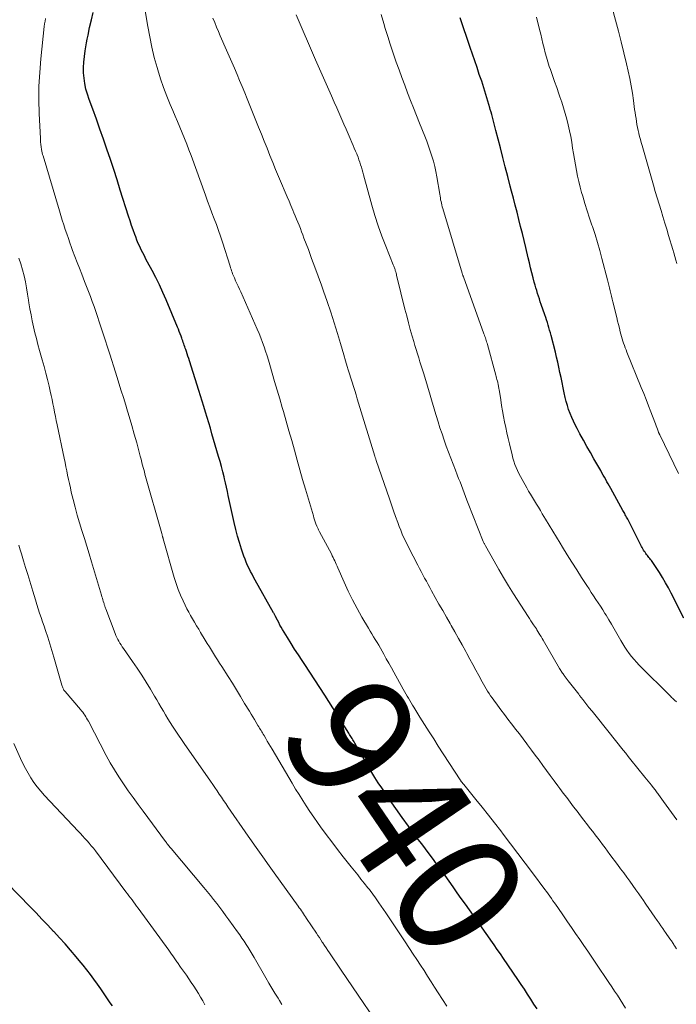
# Model space of a CAD drawing. Units: feet. Extents: x 1925000 to 1930046, y 535000 to 540004.
# Drawn here: x 1926613 to 1926718, y 535665 to 535823 of the extents above; entities that cross this region are included whole.
import ezdxf
from ezdxf.enums import TextEntityAlignment as Align

# ---------------------------------------------------------------- set-up
doc = ezdxf.new("R2010")
doc.units = ezdxf.units.FT
doc.header["$LTSCALE"] = 100
doc.header["$MEASUREMENT"] = 0
for name, color, linetype, lineweight in [('CONTOUR INDEX', 32, 'Continuous', 25), ('CONTOUR INDEX LABEL', 7, 'Continuous', 15), ('CONTOUR INTERMEDIATE', 40, 'Continuous', 15)]:
    doc.layers.add(name, color=color, linetype=linetype, lineweight=lineweight)
doc.styles.add('slant', font='romans.shx', dxfattribs={"oblique": 14.999978})

msp = doc.modelspace()

# ---------------------------------------------------------------- linework, layer by layer
at = {"layer": 'CONTOUR INDEX', "flags": 128}
for points, elevation in [([(1926653.75, 535727.84), (1926653.7, 535727.92), (1926653.66, 535727.99), (1926650.7, 535733.24), (1926650.45, 535733.7), (1926650.2, 535734.17), (1926649.95, 535734.64), (1926649.72, 535735.12), (1926649.49, 535735.6), (1926649.28, 535736.09), (1926649.09, 535736.58), (1926648.91, 535737.08), (1926648.53, 535738.18), (1926648.19, 535739.25), (1926647.88, 535740.31), (1926647.6, 535741.39), (1926647.34, 535742.47), (1926646.39, 535746.81), (1926646.24, 535747.49), (1926646.09, 535748.17), (1926645.93, 535748.85), (1926645.78, 535749.52), (1926645.71, 535749.82), (1926645.51, 535750.65), (1926645.3, 535751.47), (1926645.07, 535752.29), (1926644.84, 535753.11), (1926643.77, 535756.74), (1926643.51, 535757.62), (1926643.25, 535758.49), (1926642.98, 535759.36), (1926642.71, 535760.24), (1926642.45, 535761.11), (1926642.18, 535761.98), (1926641.9, 535762.85), (1926641.63, 535763.72), (1926640.16, 535768.44), (1926640.04, 535768.83), (1926639.91, 535769.21), (1926639.79, 535769.59), (1926639.66, 535769.97), (1926639.56, 535770.26), (1926639.48, 535770.49), (1926639.4, 535770.73), (1926639.32, 535770.96), (1926639.23, 535771.2), (1926639.15, 535771.43), (1926639.07, 535771.66), (1926638.98, 535771.9), (1926638.9, 535772.13), (1926638.8, 535772.41), (1926638.66, 535772.79), (1926638.52, 535773.16), (1926638.38, 535773.53), (1926638.23, 535773.9), (1926636.41, 535778.27), (1926635.88, 535779.47), (1926635.34, 535780.66), (1926634.75, 535781.84), (1926634.15, 535783), (1926633.43, 535784.32), (1926633.16, 535784.82), (1926632.9, 535785.31), (1926632.65, 535785.81), (1926632.4, 535786.31), (1926632.16, 535786.82), (1926631.93, 535787.33), (1926631.72, 535787.84), (1926631.52, 535788.37), (1926631.37, 535788.77), (1926631.1, 535789.49), (1926630.85, 535790.22), (1926630.6, 535790.96), (1926630.37, 535791.7), (1926629.04, 535795.91), (1926628.52, 535797.55), (1926627.99, 535799.19), (1926627.45, 535800.82), (1926626.9, 535802.46), (1926626.89, 535802.48), (1926626.34, 535804.1), (1926625.77, 535805.71), (1926625.19, 535807.32), (1926624.61, 535808.92), (1926624.03, 535810.47), (1926623.75, 535811.3), (1926623.51, 535812.14), (1926623.34, 535813), (1926623.21, 535813.86), (1926623.14, 535814.73), (1926623.12, 535815.6), (1926623.17, 535816.47), (1926623.27, 535817.34), (1926623.41, 535818.3), (1926623.51, 535818.92), (1926623.62, 535819.54), (1926623.73, 535820.16), (1926623.85, 535820.78), (1926624.11, 535822.01), (1926624.39, 535823.24), (1926624.69, 535824.46)], 940), ([(1926719.56, 535727.14), (1926717.56, 535731.12), (1926717.11, 535731.97), (1926716.65, 535732.81), (1926716.16, 535733.64), (1926715.65, 535734.45), (1926714.84, 535735.72), (1926714.72, 535735.89), (1926714.61, 535736.06), (1926714.49, 535736.23), (1926714.36, 535736.39), (1926714.23, 535736.55), (1926714.11, 535736.72), (1926713.98, 535736.88), (1926713.85, 535737.04), (1926713.75, 535737.17), (1926713.61, 535737.34), (1926713.48, 535737.52), (1926713.35, 535737.7), (1926713.23, 535737.88), (1926713.12, 535738.07), (1926713, 535738.26), (1926712.9, 535738.45), (1926712.79, 535738.64), (1926710.56, 535743.01), (1926710.47, 535743.19), (1926710.37, 535743.37), (1926710.28, 535743.55), (1926710.18, 535743.73), (1926710.09, 535743.91), (1926709.99, 535744.08), (1926709.89, 535744.26), (1926709.79, 535744.44), (1926707.83, 535747.96), (1926707.63, 535748.32), (1926707.43, 535748.68), (1926707.23, 535749.04), (1926707.03, 535749.4), (1926706.83, 535749.75), (1926706.63, 535750.11), (1926706.43, 535750.47), (1926706.23, 535750.82), (1926705.13, 535752.72), (1926704.56, 535753.72), (1926704, 535754.72), (1926703.44, 535755.73), (1926702.89, 535756.73), (1926702.43, 535757.58), (1926702.12, 535758.17), (1926701.83, 535758.77), (1926701.56, 535759.38), (1926701.3, 535760), (1926701.07, 535760.63), (1926700.87, 535761.27), (1926700.69, 535761.91), (1926700.53, 535762.56), (1926700.37, 535763.31), (1926700.19, 535764.14), (1926700.02, 535764.96), (1926699.85, 535765.78), (1926699.68, 535766.61), (1926699.51, 535767.43), (1926699.33, 535768.25), (1926699.14, 535769.07), (1926698.94, 535769.88), (1926698.24, 535772.56), (1926698.14, 535772.98), (1926698.02, 535773.39), (1926697.9, 535773.8), (1926697.78, 535774.22), (1926697.66, 535774.63), (1926697.53, 535775.04), (1926697.39, 535775.45), (1926697.25, 535775.85), (1926696.67, 535777.53), (1926696.52, 535777.97), (1926696.37, 535778.42), (1926696.22, 535778.86), (1926696.08, 535779.3), (1926695.94, 535779.75), (1926695.8, 535780.19), (1926695.67, 535780.64), (1926695.55, 535781.09), (1926695.37, 535781.79), (1926695.16, 535782.6), (1926694.96, 535783.4), (1926694.76, 535784.21), (1926694.57, 535785.01), (1926694.19, 535786.66), (1926693.92, 535787.8), (1926693.64, 535788.93), (1926693.36, 535790.06), (1926693.07, 535791.19), (1926692.78, 535792.33), (1926692.49, 535793.46), (1926692.2, 535794.59), (1926691.91, 535795.72), (1926691.7, 535796.54), (1926691.3, 535798.08), (1926690.9, 535799.62), (1926690.5, 535801.16), (1926690.11, 535802.7), (1926689.38, 535805.5), (1926689.27, 535805.92), (1926689.16, 535806.34), (1926689.05, 535806.76), (1926688.94, 535807.18), (1926688.83, 535807.6), (1926688.72, 535808.02), (1926688.6, 535808.43), (1926688.49, 535808.85), (1926688.42, 535809.1), (1926688.26, 535809.64), (1926688.11, 535810.17), (1926687.95, 535810.71), (1926687.79, 535811.25), (1926687.62, 535811.78), (1926687.45, 535812.32), (1926687.28, 535812.85), (1926687.1, 535813.38), (1926686.72, 535814.49), (1926686.35, 535815.58), (1926685.99, 535816.66), (1926685.62, 535817.75), (1926685.25, 535818.83), (1926683.65, 535823.55)], 960), ([(1926696.01, 535664.33), (1926695.5, 535665.12), (1926695, 535665.92), (1926694.48, 535666.71), (1926693.97, 535667.49), (1926693.44, 535668.28), (1926692.91, 535669.06), (1926690.61, 535672.43), (1926690.11, 535673.17), (1926689.61, 535673.9), (1926689.1, 535674.63), (1926688.59, 535675.36), (1926688.08, 535676.08), (1926687.56, 535676.81), (1926687.05, 535677.53), (1926686.54, 535678.26), (1926685.78, 535679.33), (1926685.13, 535680.25), (1926684.48, 535681.17), (1926683.83, 535682.09), (1926683.18, 535683.01), (1926682.53, 535683.93), (1926681.88, 535684.84), (1926681.22, 535685.76), (1926680.55, 535686.67), (1926680.19, 535687.16), (1926679.34, 535688.32), (1926678.48, 535689.47), (1926677.62, 535690.62), (1926676.76, 535691.77), (1926676.38, 535692.28), (1926675.34, 535693.69), (1926674.31, 535695.11), (1926673.3, 535696.55), (1926672.3, 535697.99), (1926671.04, 535699.85), (1926670.49, 535700.67), (1926669.96, 535701.5), (1926669.44, 535702.34), (1926668.93, 535703.19), (1926668.38, 535704.12), (1926668.16, 535704.51), (1926667.93, 535704.9), (1926667.71, 535705.29), (1926667.49, 535705.68), (1926667.37, 535705.89), (1926667.21, 535706.18), (1926667.05, 535706.46), (1926666.88, 535706.74), (1926666.72, 535707.02), (1926666.59, 535707.24), (1926666.49, 535707.41), (1926666.39, 535707.58), (1926666.29, 535707.76), (1926666.19, 535707.93), (1926666.08, 535708.1), (1926665.98, 535708.28), (1926665.87, 535708.45), (1926665.77, 535708.62), (1926661.88, 535714.74), (1926661.09, 535715.98), (1926660.29, 535717.22), (1926659.48, 535718.45), (1926658.67, 535719.67), (1926658.26, 535720.29), (1926657.65, 535721.21), (1926657.05, 535722.14), (1926656.47, 535723.07), (1926655.89, 535724.01), (1926655.12, 535725.28), (1926654.9, 535725.65), (1926654.69, 535726.02), (1926654.49, 535726.4), (1926654.29, 535726.78), (1926653.98, 535727.39), (1926653.94, 535727.47), (1926653.9, 535727.54), (1926653.86, 535727.62), (1926653.83, 535727.69), (1926653.79, 535727.77), (1926653.75, 535727.84)], 940), ([(1926627.76, 535664.84), (1926627.42, 535665.33), (1926626.99, 535665.96), (1926626.45, 535666.75), (1926625.9, 535667.54), (1926625.35, 535668.32), (1926624.8, 535669.1), (1926624.23, 535669.87), (1926623.65, 535670.63), (1926623.06, 535671.38), (1926622.45, 535672.12), (1926621.94, 535672.73), (1926621.06, 535673.75), (1926620.17, 535674.77), (1926619.26, 535675.78), (1926618.34, 535676.77), (1926618.32, 535676.79), (1926617.39, 535677.78), (1926616.45, 535678.77), (1926615.5, 535679.75), (1926614.56, 535680.73), (1926610.85, 535684.56)], 920)]:
    msp.add_lwpolyline(points, dxfattribs=dict(at, elevation=elevation))
at = {"layer": 'CONTOUR INTERMEDIATE', "flags": 128}
for points, elevation in [([(1926710.23, 535664.45), (1926709.79, 535665.14), (1926709.34, 535665.83), (1926708.9, 535666.52), (1926708.45, 535667.21), (1926707.99, 535667.9), (1926707.54, 535668.58), (1926705.45, 535671.68), (1926704.81, 535672.64), (1926704.16, 535673.6), (1926703.51, 535674.55), (1926702.85, 535675.5), (1926702.19, 535676.45), (1926701.53, 535677.4), (1926700.88, 535678.35), (1926700.23, 535679.3), (1926699.33, 535680.62), (1926699.07, 535680.99), (1926698.82, 535681.36), (1926698.56, 535681.72), (1926698.31, 535682.09), (1926698.05, 535682.46), (1926697.78, 535682.82), (1926697.52, 535683.18), (1926697.25, 535683.54), (1926695.25, 535686.22), (1926694.08, 535687.78), (1926692.92, 535689.32), (1926691.74, 535690.87), (1926690.57, 535692.41), (1926690.17, 535692.93), (1926689.18, 535694.21), (1926688.19, 535695.47), (1926687.18, 535696.73), (1926686.17, 535697.98), (1926684.22, 535700.37), (1926684.17, 535700.42), (1926684.13, 535700.48), (1926684.09, 535700.53), (1926684.04, 535700.59), (1926684, 535700.64), (1926683.95, 535700.7), (1926683.91, 535700.76), (1926683.87, 535700.81), (1926683.77, 535700.95), (1926683.76, 535700.96), (1926683.75, 535700.98), (1926683.74, 535701), (1926683.73, 535701.01), (1926683.68, 535701.08), (1926683.67, 535701.09), (1926683.66, 535701.11), (1926683.65, 535701.12), (1926683.64, 535701.14), (1926680.13, 535706.56), (1926679.39, 535707.71), (1926678.65, 535708.86), (1926677.92, 535710.02), (1926677.19, 535711.19), (1926676.18, 535712.81), (1926675.97, 535713.16), (1926675.75, 535713.52), (1926675.54, 535713.88), (1926675.33, 535714.24), (1926675.12, 535714.6), (1926674.91, 535714.96), (1926674.71, 535715.32), (1926674.51, 535715.69), (1926672.99, 535718.43), (1926672.59, 535719.15), (1926672.18, 535719.88), (1926671.78, 535720.6), (1926671.38, 535721.32), (1926671.1, 535721.83), (1926670.83, 535722.29), (1926670.56, 535722.76), (1926670.29, 535723.22), (1926670.01, 535723.68), (1926669.73, 535724.13), (1926669.45, 535724.59), (1926669.17, 535725.05), (1926668.9, 535725.51), (1926667.85, 535727.3), (1926667.08, 535728.67), (1926666.34, 535730.05), (1926665.65, 535731.46), (1926665, 535732.89), (1926663.98, 535735.22), (1926663.86, 535735.5), (1926663.74, 535735.78), (1926663.61, 535736.06), (1926663.49, 535736.34), (1926663.36, 535736.61), (1926663.23, 535736.89), (1926663.1, 535737.16), (1926662.96, 535737.43), (1926661.07, 535740.99), (1926661.01, 535741.1), (1926660.95, 535741.22), (1926660.9, 535741.33), (1926660.84, 535741.45), (1926660.78, 535741.56), (1926660.73, 535741.68), (1926660.68, 535741.8), (1926660.63, 535741.92), (1926660.48, 535742.29), (1926660.37, 535742.6), (1926660.26, 535742.91), (1926660.15, 535743.22), (1926660.06, 535743.54), (1926658.78, 535747.85), (1926658.32, 535749.41), (1926657.87, 535750.97), (1926657.44, 535752.53), (1926657.01, 535754.1), (1926656.58, 535755.66), (1926656.14, 535757.23), (1926655.7, 535758.79), (1926655.24, 535760.35), (1926655.06, 535760.97), (1926654.65, 535762.36), (1926654.24, 535763.74), (1926653.84, 535765.13), (1926653.43, 535766.51), (1926653.05, 535767.83), (1926652.83, 535768.55), (1926652.61, 535769.28), (1926652.38, 535770), (1926652.15, 535770.72), (1926651.9, 535771.43), (1926651.63, 535772.14), (1926651.35, 535772.84), (1926651.05, 535773.53), (1926648.38, 535779.54), (1926648.18, 535779.99), (1926647.98, 535780.44), (1926647.77, 535780.89), (1926647.57, 535781.34), (1926647.37, 535781.78), (1926647.27, 535782.01), (1926647.17, 535782.24), (1926647.08, 535782.47), (1926647, 535782.71), (1926646.92, 535782.95), (1926646.84, 535783.19), (1926646.77, 535783.43), (1926646.69, 535783.67), (1926645.47, 535787.52), (1926645.15, 535788.47), (1926644.83, 535789.42), (1926644.48, 535790.36), (1926644.13, 535791.3), (1926643.76, 535792.24), (1926643.41, 535793.18), (1926643.06, 535794.12), (1926642.71, 535795.06), (1926640.4, 535801.48), (1926640.07, 535802.39), (1926639.72, 535803.3), (1926639.36, 535804.2), (1926639, 535805.11), (1926638.62, 535806), (1926638.24, 535806.9), (1926637.86, 535807.79), (1926637.48, 535808.69), (1926637.07, 535809.63), (1926636.51, 535811), (1926635.98, 535812.39), (1926635.5, 535813.79), (1926635.06, 535815.21), (1926634.94, 535815.6), (1926634.5, 535817.22), (1926634.1, 535818.86), (1926633.76, 535820.51), (1926633.46, 535822.17), (1926632.79, 535826.29)], 944), ([(1926718.46, 535784.09), (1926718.29, 535784.66), (1926718.13, 535785.23), (1926717.96, 535785.81), (1926717.79, 535786.38), (1926717.14, 535788.58), (1926716.84, 535789.6), (1926716.54, 535790.61), (1926716.23, 535791.63), (1926715.92, 535792.64), (1926715.61, 535793.65), (1926715.3, 535794.67), (1926715, 535795.68), (1926714.7, 535796.7), (1926712.87, 535803.04), (1926712.73, 535803.53), (1926712.6, 535804.01), (1926712.48, 535804.5), (1926712.36, 535804.99), (1926712.35, 535805.02), (1926712.24, 535805.5), (1926712.14, 535805.97), (1926712.05, 535806.45), (1926711.97, 535806.92), (1926711.9, 535807.4), (1926711.82, 535807.88), (1926711.75, 535808.36), (1926711.68, 535808.84), (1926711.49, 535810.27), (1926711.31, 535811.46), (1926711.11, 535812.65), (1926710.88, 535813.83), (1926710.62, 535815.01), (1926710.36, 535816.19), (1926709.94, 535817.95), (1926709.52, 535819.71), (1926709.07, 535821.46), (1926708.61, 535823.21), (1926707.68, 535826.62)], 968), ([(1926681.48, 535664.77), (1926680.11, 535666.92), (1926679.54, 535667.82), (1926678.98, 535668.71), (1926678.41, 535669.6), (1926677.84, 535670.49), (1926677.27, 535671.38), (1926676.69, 535672.27), (1926676.11, 535673.15), (1926675.53, 535674.03), (1926674.71, 535675.26), (1926673.96, 535676.39), (1926673.21, 535677.52), (1926672.45, 535678.65), (1926671.69, 535679.77), (1926670.59, 535681.4), (1926670.38, 535681.71), (1926670.17, 535682.02), (1926669.95, 535682.32), (1926669.73, 535682.62), (1926669.51, 535682.93), (1926669.29, 535683.22), (1926669.06, 535683.52), (1926668.83, 535683.81), (1926668.24, 535684.54), (1926667.71, 535685.2), (1926667.18, 535685.86), (1926666.65, 535686.52), (1926666.12, 535687.18), (1926664.84, 535688.79), (1926663.91, 535689.97), (1926663, 535691.16), (1926662.1, 535692.36), (1926661.22, 535693.58), (1926660.73, 535694.27), (1926660.11, 535695.15), (1926659.5, 535696.04), (1926658.92, 535696.94), (1926658.34, 535697.84), (1926657.77, 535698.76), (1926657.21, 535699.67), (1926656.65, 535700.59), (1926656.11, 535701.51), (1926653.43, 535706.07), (1926653.17, 535706.5), (1926652.91, 535706.94), (1926652.66, 535707.37), (1926652.4, 535707.81), (1926652.13, 535708.27), (1926652.01, 535708.47), (1926651.89, 535708.67), (1926651.77, 535708.87), (1926651.65, 535709.07), (1926651.52, 535709.27), (1926651.4, 535709.47), (1926651.28, 535709.66), (1926651.16, 535709.86), (1926650.86, 535710.37), (1926650.58, 535710.82), (1926650.31, 535711.27), (1926650.04, 535711.72), (1926649.77, 535712.17), (1926649.02, 535713.43), (1926648.37, 535714.51), (1926647.72, 535715.58), (1926647.05, 535716.65), (1926646.38, 535717.72), (1926645.34, 535719.36), (1926645, 535719.89), (1926644.67, 535720.41), (1926644.34, 535720.93), (1926644, 535721.46), (1926643.67, 535721.98), (1926643.35, 535722.51), (1926643.02, 535723.04), (1926642.7, 535723.57), (1926641.95, 535724.83), (1926641.63, 535725.37), (1926641.3, 535725.91), (1926640.98, 535726.45), (1926640.65, 535726.99), (1926640.34, 535727.53), (1926640.03, 535728.08), (1926639.73, 535728.64), (1926639.45, 535729.2), (1926639.12, 535729.88), (1926638.7, 535730.8), (1926638.32, 535731.73), (1926637.99, 535732.68), (1926637.69, 535733.64), (1926635.92, 535739.89), (1926635.91, 535739.94), (1926635.9, 535739.99), (1926635.88, 535740.05), (1926635.87, 535740.1), (1926635.85, 535740.15), (1926635.84, 535740.21), (1926635.83, 535740.26), (1926635.81, 535740.31), (1926635.79, 535740.38), (1926635.76, 535740.47), (1926635.74, 535740.56), (1926635.71, 535740.65), (1926635.69, 535740.74), (1926633, 535750.27), (1926632.9, 535750.63), (1926632.8, 535750.99), (1926632.71, 535751.35), (1926632.61, 535751.71), (1926632.52, 535752.07), (1926632.42, 535752.43), (1926632.33, 535752.8), (1926632.23, 535753.16), (1926631.67, 535755.27), (1926631.29, 535756.69), (1926630.9, 535758.1), (1926630.48, 535759.51), (1926630.06, 535760.91), (1926630.04, 535760.96), (1926629.6, 535762.39), (1926629.15, 535763.82), (1926628.7, 535765.24), (1926628.25, 535766.66), (1926627.33, 535769.53), (1926626.96, 535770.68), (1926626.59, 535771.82), (1926626.23, 535772.96), (1926625.86, 535774.1), (1926625.65, 535774.75), (1926625.38, 535775.57), (1926625.11, 535776.38), (1926624.83, 535777.19), (1926624.54, 535778), (1926624.24, 535778.81), (1926623.94, 535779.61), (1926623.63, 535780.41), (1926623.31, 535781.21), (1926622.84, 535782.39), (1926622.47, 535783.34), (1926622.1, 535784.29), (1926621.74, 535785.25), (1926621.38, 535786.2), (1926621.21, 535786.67), (1926620.95, 535787.4), (1926620.69, 535788.13), (1926620.44, 535788.86), (1926620.19, 535789.59), (1926619.95, 535790.33), (1926619.71, 535791.07), (1926619.48, 535791.81), (1926619.26, 535792.55), (1926616.62, 535801.38), (1926616.55, 535801.63), (1926616.49, 535801.89), (1926616.43, 535802.15), (1926616.38, 535802.41), (1926616.37, 535802.53), (1926616.33, 535802.73), (1926616.31, 535802.94), (1926616.28, 535803.14), (1926616.26, 535803.35), (1926616.24, 535803.56), (1926616.23, 535803.76), (1926616.22, 535803.97), (1926616.21, 535804.18), (1926616.02, 535808.18), (1926615.96, 535810.39), (1926615.97, 535812.59), (1926616.09, 535814.79), (1926616.27, 535816.99), (1926616.81, 535822.18), (1926616.87, 535822.62), (1926616.94, 535823.06), (1926617.04, 535823.49)], 936), ([(1926718.41, 535674), (1926718.32, 535674.14), (1926718.23, 535674.28), (1926718.14, 535674.42), (1926718.05, 535674.55), (1926717.96, 535674.69), (1926717.87, 535674.83), (1926717.58, 535675.25), (1926717.34, 535675.59), (1926717.1, 535675.94), (1926716.86, 535676.28), (1926716.63, 535676.63), (1926716.5, 535676.81), (1926716.2, 535677.25), (1926715.9, 535677.69), (1926715.6, 535678.13), (1926715.3, 535678.56), (1926714.93, 535679.09), (1926714.45, 535679.79), (1926713.97, 535680.49), (1926713.48, 535681.19), (1926713, 535681.89), (1926712.85, 535682.11), (1926712.37, 535682.8), (1926711.89, 535683.48), (1926711.4, 535684.16), (1926710.91, 535684.84), (1926710.42, 535685.51), (1926709.93, 535686.18), (1926709.43, 535686.86), (1926708.94, 535687.53), (1926707.71, 535689.17), (1926707.32, 535689.7), (1926706.92, 535690.22), (1926706.53, 535690.75), (1926706.14, 535691.27), (1926705.74, 535691.79), (1926705.34, 535692.31), (1926704.94, 535692.83), (1926704.54, 535693.35), (1926704.1, 535693.92), (1926703.54, 535694.65), (1926702.98, 535695.37), (1926702.42, 535696.1), (1926701.87, 535696.82), (1926701.31, 535697.55), (1926700.76, 535698.28), (1926700.21, 535699.01), (1926699.67, 535699.75), (1926699.35, 535700.18), (1926698.74, 535701), (1926698.13, 535701.82), (1926697.53, 535702.64), (1926696.92, 535703.46), (1926696.32, 535704.28), (1926695.71, 535705.1), (1926695.1, 535705.92), (1926694.49, 535706.74), (1926694.35, 535706.93), (1926693.76, 535707.72), (1926693.16, 535708.51), (1926692.56, 535709.29), (1926691.96, 535710.08), (1926691.89, 535710.16), (1926691.32, 535710.9), (1926690.75, 535711.64), (1926690.19, 535712.39), (1926689.63, 535713.14), (1926689.03, 535713.95), (1926688.78, 535714.3), (1926688.53, 535714.65), (1926688.29, 535715.01), (1926688.06, 535715.38), (1926687.84, 535715.75), (1926687.62, 535716.12), (1926687.4, 535716.5), (1926687.2, 535716.87), (1926686.65, 535717.89), (1926686.17, 535718.78), (1926685.69, 535719.66), (1926685.2, 535720.55), (1926684.72, 535721.43), (1926684.53, 535721.77), (1926683.95, 535722.82), (1926683.37, 535723.86), (1926682.78, 535724.91), (1926682.19, 535725.95), (1926682.02, 535726.25), (1926681.43, 535727.3), (1926680.84, 535728.35), (1926680.24, 535729.39), (1926679.65, 535730.44), (1926679.04, 535731.53), (1926678.76, 535732.04), (1926678.48, 535732.55), (1926678.21, 535733.06), (1926677.94, 535733.57), (1926677.67, 535734.09), (1926677.4, 535734.6), (1926677.13, 535735.11), (1926676.86, 535735.63), (1926676.08, 535737.08), (1926675.78, 535737.66), (1926675.48, 535738.24), (1926675.18, 535738.83), (1926674.89, 535739.43), (1926674.62, 535740.02), (1926674.35, 535740.63), (1926674.1, 535741.24), (1926673.86, 535741.85), (1926673.62, 535742.5), (1926673.27, 535743.44), (1926672.93, 535744.38), (1926672.59, 535745.33), (1926672.27, 535746.28), (1926670.16, 535752.44), (1926670.15, 535752.46), (1926670.15, 535752.49), (1926670.14, 535752.51), (1926670.13, 535752.53), (1926670.1, 535752.62), (1926670.09, 535752.64), (1926670.09, 535752.66), (1926670.08, 535752.68), (1926670.07, 535752.7), (1926670.03, 535752.83), (1926670.01, 535752.91), (1926669.98, 535753), (1926669.96, 535753.08), (1926669.93, 535753.17), (1926667.33, 535761.67), (1926667.12, 535762.34), (1926666.92, 535763.01), (1926666.7, 535763.68), (1926666.49, 535764.35), (1926666.27, 535765.02), (1926666.06, 535765.69), (1926665.85, 535766.37), (1926665.65, 535767.04), (1926665.5, 535767.55), (1926665.22, 535768.48), (1926664.95, 535769.41), (1926664.67, 535770.34), (1926664.4, 535771.26), (1926663.93, 535772.85), (1926663.41, 535774.57), (1926662.87, 535776.28), (1926662.3, 535777.98), (1926661.71, 535779.67), (1926661.36, 535780.63), (1926660.84, 535782.07), (1926660.32, 535783.5), (1926659.78, 535784.93), (1926659.25, 535786.36), (1926658.55, 535788.19), (1926658.36, 535788.7), (1926658.16, 535789.21), (1926657.97, 535789.73), (1926657.77, 535790.24), (1926657.57, 535790.75), (1926657.37, 535791.25), (1926657.16, 535791.76), (1926656.94, 535792.26), (1926656.76, 535792.68), (1926656.46, 535793.4), (1926656.15, 535794.11), (1926655.85, 535794.83), (1926655.55, 535795.54), (1926654.95, 535796.95), (1926654.48, 535798.08), (1926654, 535799.21), (1926653.54, 535800.34), (1926653.08, 535801.47), (1926652.62, 535802.61), (1926652.16, 535803.74), (1926651.7, 535804.88), (1926651.24, 535806.01), (1926649.43, 535810.54), (1926649.03, 535811.53), (1926648.62, 535812.52), (1926648.21, 535813.5), (1926647.8, 535814.49), (1926647.38, 535815.47), (1926646.96, 535816.45), (1926646.53, 535817.43), (1926646.11, 535818.4), (1926645.11, 535820.68), (1926644.81, 535821.39), (1926644.51, 535822.1), (1926644.21, 535822.81), (1926643.92, 535823.52)], 948), ([(1926718.45, 535694.73), (1926718.02, 535695.31), (1926717.6, 535695.9), (1926717.17, 535696.48), (1926716.75, 535697.07), (1926716.32, 535697.65), (1926715.49, 535698.8), (1926715.39, 535698.94), (1926715.28, 535699.08), (1926715.18, 535699.22), (1926715.07, 535699.37), (1926714.97, 535699.51), (1926714.86, 535699.65), (1926714.75, 535699.79), (1926714.64, 535699.93), (1926714.36, 535700.29), (1926714.1, 535700.61), (1926713.85, 535700.93), (1926713.6, 535701.24), (1926713.34, 535701.56), (1926711.07, 535704.38), (1926710.66, 535704.9), (1926710.25, 535705.41), (1926709.84, 535705.92), (1926709.42, 535706.44), (1926709.01, 535706.95), (1926708.6, 535707.46), (1926708.19, 535707.98), (1926707.78, 535708.49), (1926704.84, 535712.16), (1926704.34, 535712.79), (1926703.84, 535713.42), (1926703.34, 535714.06), (1926702.84, 535714.7), (1926702.69, 535714.89), (1926702.27, 535715.43), (1926701.85, 535715.97), (1926701.43, 535716.52), (1926701.02, 535717.06), (1926700.38, 535717.88), (1926700.28, 535718.02), (1926700.18, 535718.16), (1926700.08, 535718.3), (1926699.99, 535718.44), (1926699.89, 535718.58), (1926699.8, 535718.72), (1926699.71, 535718.86), (1926699.63, 535719.01), (1926696.98, 535723.57), (1926696.81, 535723.86), (1926696.64, 535724.15), (1926696.47, 535724.44), (1926696.3, 535724.72), (1926695.98, 535725.27), (1926695.91, 535725.38), (1926695.45, 535726.06), (1926695.23, 535726.38), (1926695.01, 535726.71), (1926694.8, 535727.04), (1926694.58, 535727.37), (1926692.23, 535731.05), (1926691.42, 535732.34), (1926690.62, 535733.64), (1926689.85, 535734.95), (1926689.09, 535736.27), (1926687.71, 535738.73), (1926687.65, 535738.83), (1926687.6, 535738.94), (1926687.55, 535739.04), (1926687.49, 535739.14), (1926687.39, 535739.34), (1926687.35, 535739.43), (1926684.94, 535745.52), (1926684.72, 535746.09), (1926684.49, 535746.67), (1926684.28, 535747.25), (1926684.06, 535747.83), (1926683.84, 535748.42), (1926683.63, 535749), (1926683.4, 535749.58), (1926683.18, 535750.15), (1926682.88, 535750.91), (1926682.51, 535751.87), (1926682.14, 535752.83), (1926681.78, 535753.79), (1926681.42, 535754.75), (1926681.07, 535755.74), (1926680.73, 535756.71), (1926680.4, 535757.7), (1926680.09, 535758.68), (1926679.78, 535759.67), (1926679.56, 535760.4), (1926679.34, 535761.12), (1926679.13, 535761.84), (1926678.92, 535762.57), (1926678.71, 535763.3), (1926678.5, 535764.02), (1926678.29, 535764.75), (1926678.07, 535765.47), (1926677.8, 535766.39), (1926677.6, 535767.04), (1926677.4, 535767.68), (1926677.19, 535768.33), (1926676.98, 535768.97), (1926676.77, 535769.61), (1926676.57, 535770.26), (1926676.37, 535770.91), (1926676.18, 535771.55), (1926675.93, 535772.42), (1926675.63, 535773.5), (1926675.33, 535774.59), (1926675.05, 535775.67), (1926674.77, 535776.77), (1926673.49, 535781.99), (1926673.44, 535782.18), (1926673.39, 535782.37), (1926673.34, 535782.56), (1926673.29, 535782.75), (1926673.26, 535782.86), (1926673.22, 535782.99), (1926673.18, 535783.13), (1926673.14, 535783.26), (1926673.09, 535783.39), (1926673.04, 535783.52), (1926672.99, 535783.65), (1926672.94, 535783.78), (1926672.88, 535783.91), (1926671.68, 535786.89), (1926671.06, 535788.52), (1926670.47, 535790.16), (1926669.95, 535791.82), (1926669.46, 535793.5), (1926668.12, 535798.36), (1926668.01, 535798.77), (1926667.89, 535799.18), (1926667.77, 535799.58), (1926667.65, 535799.98), (1926667.52, 535800.39), (1926667.38, 535800.78), (1926667.24, 535801.18), (1926667.08, 535801.57), (1926667.02, 535801.71), (1926666.83, 535802.17), (1926666.64, 535802.62), (1926666.45, 535803.08), (1926666.26, 535803.54), (1926665.99, 535804.17), (1926665.65, 535804.94), (1926665.32, 535805.71), (1926664.98, 535806.48), (1926664.64, 535807.25), (1926663.82, 535809.09), (1926663.39, 535810.05), (1926662.96, 535811.02), (1926662.53, 535811.99), (1926662.11, 535812.96), (1926661.68, 535813.93), (1926661.26, 535814.89), (1926660.83, 535815.87), (1926660.41, 535816.84), (1926657.29, 535824.04)], 952), ([(1926718.39, 535713.68), (1926718.3, 535713.76), (1926718.2, 535713.85), (1926718.08, 535713.96), (1926717.92, 535714.1), (1926717.77, 535714.24), (1926717.62, 535714.38), (1926717.47, 535714.53), (1926712.43, 535719.59), (1926712, 535720.04), (1926711.59, 535720.5), (1926711.19, 535720.97), (1926710.81, 535721.46), (1926710.44, 535721.96), (1926710.09, 535722.47), (1926709.76, 535722.99), (1926709.45, 535723.52), (1926708.79, 535724.67), (1926708.37, 535725.4), (1926707.95, 535726.13), (1926707.52, 535726.86), (1926707.08, 535727.58), (1926706.91, 535727.87), (1926706.55, 535728.45), (1926706.2, 535729.02), (1926705.83, 535729.58), (1926705.46, 535730.14), (1926705.09, 535730.7), (1926704.71, 535731.26), (1926704.35, 535731.83), (1926703.98, 535732.39), (1926703.15, 535733.67), (1926702.37, 535734.88), (1926701.61, 535736.1), (1926700.85, 535737.32), (1926700.1, 535738.54), (1926699.72, 535739.16), (1926699.14, 535740.12), (1926698.55, 535741.09), (1926697.97, 535742.05), (1926697.38, 535743.01), (1926696.84, 535743.9), (1926696.53, 535744.42), (1926696.21, 535744.94), (1926695.9, 535745.46), (1926695.58, 535745.98), (1926695.27, 535746.5), (1926694.96, 535747.03), (1926694.65, 535747.55), (1926694.34, 535748.08), (1926693.58, 535749.39), (1926693.32, 535749.86), (1926693.07, 535750.34), (1926692.85, 535750.82), (1926692.64, 535751.32), (1926692.45, 535751.82), (1926692.27, 535752.33), (1926692.12, 535752.84), (1926691.98, 535753.36), (1926691.55, 535755.12), (1926691.34, 535756), (1926691.14, 535756.88), (1926690.96, 535757.76), (1926690.78, 535758.65), (1926690.61, 535759.53), (1926690.45, 535760.42), (1926690.3, 535761.31), (1926690.16, 535762.2), (1926689.91, 535763.84), (1926689.88, 535763.99), (1926689.86, 535764.14), (1926689.83, 535764.29), (1926689.8, 535764.45), (1926689.77, 535764.6), (1926689.74, 535764.75), (1926689.7, 535764.9), (1926689.67, 535765.05), (1926689.62, 535765.22), (1926689.56, 535765.46), (1926689.5, 535765.69), (1926689.44, 535765.93), (1926689.37, 535766.17), (1926688.03, 535771.07), (1926687.96, 535771.29), (1926687.9, 535771.51), (1926687.83, 535771.73), (1926687.76, 535771.96), (1926687.69, 535772.18), (1926687.62, 535772.4), (1926687.54, 535772.61), (1926687.47, 535772.83), (1926684.17, 535781.95), (1926684.14, 535782.02), (1926684.12, 535782.1), (1926684.09, 535782.18), (1926684.06, 535782.25), (1926684.04, 535782.33), (1926684.01, 535782.41), (1926683.99, 535782.49), (1926683.97, 535782.56), (1926680.85, 535792.95), (1926680.77, 535793.23), (1926680.7, 535793.51), (1926680.63, 535793.79), (1926680.57, 535794.07), (1926680.51, 535794.36), (1926680.46, 535794.64), (1926680.41, 535794.93), (1926680.36, 535795.22), (1926679.89, 535798.05), (1926679.73, 535798.88), (1926679.55, 535799.71), (1926679.34, 535800.53), (1926679.1, 535801.34), (1926678.84, 535802.15), (1926678.56, 535802.95), (1926678.27, 535803.75), (1926677.97, 535804.54), (1926677.12, 535806.67), (1926676.64, 535807.88), (1926676.16, 535809.1), (1926675.68, 535810.31), (1926675.2, 535811.53), (1926674.73, 535812.75), (1926674.27, 535813.97), (1926673.82, 535815.2), (1926673.38, 535816.43), (1926673.25, 535816.8), (1926672.82, 535818.06), (1926672.4, 535819.33), (1926672, 535820.6), (1926671.61, 535821.88), (1926671.39, 535822.65), (1926670.96, 535824.09)], 956), ([(1926718.71, 535750.36), (1926715.71, 535756.55), (1926715.68, 535756.61), (1926715.65, 535756.67), (1926715.63, 535756.73), (1926715.6, 535756.79), (1926715.57, 535756.85), (1926715.55, 535756.91), (1926715.52, 535756.97), (1926715.5, 535757.03), (1926715.33, 535757.47), (1926715.23, 535757.76), (1926715.12, 535758.04), (1926715.01, 535758.32), (1926714.91, 535758.6), (1926714.27, 535760.29), (1926713.9, 535761.26), (1926713.52, 535762.24), (1926713.14, 535763.21), (1926712.75, 535764.18), (1926710.43, 535769.87), (1926710.29, 535770.22), (1926710.16, 535770.57), (1926710.03, 535770.93), (1926709.9, 535771.29), (1926709.79, 535771.65), (1926709.67, 535772.01), (1926709.57, 535772.37), (1926709.48, 535772.74), (1926709.37, 535773.14), (1926709.23, 535773.71), (1926709.09, 535774.28), (1926708.95, 535774.85), (1926708.8, 535775.42), (1926708.17, 535777.96), (1926708.07, 535778.4), (1926707.96, 535778.84), (1926707.85, 535779.29), (1926707.75, 535779.73), (1926707.64, 535780.17), (1926707.53, 535780.62), (1926707.42, 535781.06), (1926707.31, 535781.5), (1926706.42, 535784.9), (1926706.07, 535786.19), (1926705.7, 535787.48), (1926705.31, 535788.76), (1926704.9, 535790.03), (1926704.82, 535790.24), (1926704.44, 535791.4), (1926704.06, 535792.57), (1926703.7, 535793.74), (1926703.34, 535794.91), (1926703.16, 535795.5), (1926702.92, 535796.38), (1926702.69, 535797.26), (1926702.5, 535798.15), (1926702.33, 535799.05), (1926702.17, 535799.95), (1926702.02, 535800.86), (1926701.87, 535801.76), (1926701.72, 535802.66), (1926701.57, 535803.58), (1926701.41, 535804.52), (1926701.23, 535805.44), (1926701.02, 535806.36), (1926700.78, 535807.28), (1926700.53, 535808.19), (1926700.26, 535809.1), (1926699.97, 535810), (1926699.66, 535810.89), (1926699.49, 535811.39), (1926699.15, 535812.36), (1926698.81, 535813.33), (1926698.47, 535814.3), (1926698.14, 535815.28), (1926697.97, 535815.78), (1926697.74, 535816.51), (1926697.51, 535817.24), (1926697.31, 535817.97), (1926697.12, 535818.71), (1926696.94, 535819.46), (1926696.76, 535820.2), (1926696.58, 535820.94), (1926696.4, 535821.69), (1926695.93, 535823.66)], 964), ([(1926669.78, 535662.87), (1926668.15, 535665.22), (1926667.23, 535666.55), (1926666.32, 535667.89), (1926665.41, 535669.23), (1926664.5, 535670.57), (1926662.66, 535673.32), (1926662.38, 535673.73), (1926662.11, 535674.14), (1926661.84, 535674.55), (1926661.57, 535674.96), (1926661.49, 535675.08), (1926661.26, 535675.43), (1926661.02, 535675.79), (1926660.79, 535676.14), (1926660.55, 535676.5), (1926658.98, 535678.88), (1926658.82, 535679.13), (1926658.65, 535679.37), (1926658.48, 535679.62), (1926658.31, 535679.86), (1926658.14, 535680.11), (1926657.97, 535680.35), (1926657.79, 535680.6), (1926657.62, 535680.84), (1926653.75, 535686.21), (1926653.22, 535686.94), (1926652.7, 535687.68), (1926652.18, 535688.41), (1926651.66, 535689.14), (1926651.14, 535689.88), (1926650.62, 535690.62), (1926650.11, 535691.36), (1926649.59, 535692.1), (1926646.34, 535696.81), (1926645.99, 535697.32), (1926645.64, 535697.83), (1926645.29, 535698.35), (1926644.94, 535698.86), (1926644.59, 535699.37), (1926644.24, 535699.89), (1926643.88, 535700.4), (1926643.53, 535700.91), (1926639.3, 535706.99), (1926638.85, 535707.64), (1926638.4, 535708.3), (1926637.96, 535708.96), (1926637.53, 535709.63), (1926637.42, 535709.78), (1926637.05, 535710.38), (1926636.67, 535710.97), (1926636.31, 535711.57), (1926635.96, 535712.18), (1926635.61, 535712.78), (1926635.25, 535713.39), (1926634.9, 535714), (1926634.54, 535714.6), (1926633.89, 535715.69), (1926633.19, 535716.83), (1926632.48, 535717.95), (1926631.74, 535719.07), (1926630.99, 535720.17), (1926629.56, 535722.23), (1926629.36, 535722.52), (1926629.17, 535722.81), (1926628.98, 535723.11), (1926628.8, 535723.41), (1926628.63, 535723.71), (1926628.47, 535724.03), (1926628.33, 535724.35), (1926628.2, 535724.67), (1926626.69, 535728.64), (1926626.65, 535728.75), (1926626.61, 535728.87), (1926626.57, 535728.98), (1926626.53, 535729.1), (1926626.49, 535729.22), (1926626.45, 535729.33), (1926626.42, 535729.45), (1926626.38, 535729.57), (1926626.3, 535729.83), (1926626.23, 535730.07), (1926626.16, 535730.32), (1926626.09, 535730.57), (1926626.01, 535730.81), (1926624.42, 535736.19), (1926624.05, 535737.45), (1926623.67, 535738.7), (1926623.28, 535739.94), (1926622.88, 535741.19), (1926622.87, 535741.21), (1926622.49, 535742.45), (1926622.12, 535743.69), (1926621.78, 535744.94), (1926621.46, 535746.2), (1926621.17, 535747.37), (1926621.01, 535748.05), (1926620.86, 535748.73), (1926620.71, 535749.41), (1926620.58, 535750.09), (1926620.44, 535750.77), (1926620.31, 535751.46), (1926620.17, 535752.14), (1926620.03, 535752.82), (1926618.9, 535758.18), (1926618.76, 535758.86), (1926618.62, 535759.53), (1926618.48, 535760.21), (1926618.35, 535760.89), (1926618.21, 535761.57), (1926618.07, 535762.25), (1926617.92, 535762.92), (1926617.77, 535763.6), (1926617.59, 535764.38), (1926617.33, 535765.44), (1926617.07, 535766.5), (1926616.79, 535767.55), (1926616.5, 535768.61), (1926616.07, 535770.13), (1926615.81, 535771.08), (1926615.56, 535772.03), (1926615.32, 535772.98), (1926615.09, 535773.94), (1926614.88, 535774.9), (1926614.69, 535775.86), (1926614.52, 535776.83), (1926614.36, 535777.8), (1926614.3, 535778.22), (1926614.15, 535779.19), (1926613.98, 535780.17), (1926613.78, 535781.14), (1926613.57, 535782.11), (1926613.33, 535783.07), (1926613.06, 535784.03), (1926612.75, 535784.97)], 932), ([(1926654.99, 535665.06), (1926654.6, 535665.68), (1926654.38, 535666.05), (1926653.88, 535666.86), (1926653.4, 535667.67), (1926652.92, 535668.49), (1926652.44, 535669.31), (1926650.54, 535672.61), (1926650.23, 535673.13), (1926649.92, 535673.66), (1926649.59, 535674.18), (1926649.27, 535674.7), (1926648.93, 535675.21), (1926648.59, 535675.71), (1926648.24, 535676.22), (1926647.88, 535676.72), (1926646.49, 535678.65), (1926646.01, 535679.31), (1926645.52, 535679.97), (1926645.03, 535680.63), (1926644.53, 535681.28), (1926644.02, 535681.93), (1926643.51, 535682.57), (1926642.99, 535683.21), (1926642.47, 535683.84), (1926637.22, 535690.09), (1926637.11, 535690.21), (1926637.01, 535690.34), (1926636.9, 535690.47), (1926636.8, 535690.6), (1926636.69, 535690.73), (1926636.64, 535690.8), (1926636.59, 535690.86), (1926636.54, 535690.92), (1926636.49, 535690.98), (1926636.45, 535691.05), (1926636.4, 535691.11), (1926636.35, 535691.17), (1926636.3, 535691.24), (1926632.69, 535696.12), (1926631.89, 535697.2), (1926631.1, 535698.29), (1926630.32, 535699.39), (1926629.55, 535700.48), (1926628.8, 535701.6), (1926628.08, 535702.73), (1926627.41, 535703.9), (1926626.76, 535705.07), (1926623.91, 535710.55), (1926623.77, 535710.8), (1926623.63, 535711.05), (1926623.48, 535711.29), (1926623.33, 535711.54), (1926623.17, 535711.77), (1926623.01, 535712), (1926622.83, 535712.23), (1926622.65, 535712.45), (1926620.16, 535715.35), (1926620.07, 535715.46), (1926619.99, 535715.57), (1926619.91, 535715.69), (1926619.85, 535715.81), (1926619.79, 535715.94), (1926619.73, 535716.07), (1926619.69, 535716.2), (1926619.64, 535716.33), (1926618.35, 535720.86), (1926618.03, 535721.93), (1926617.71, 535723), (1926617.37, 535724.06), (1926617.02, 535725.13), (1926616.78, 535725.85), (1926616.55, 535726.55), (1926616.31, 535727.24), (1926616.08, 535727.94), (1926615.85, 535728.64), (1926615.62, 535729.34), (1926615.39, 535730.04), (1926615.18, 535730.74), (1926614.96, 535731.45), (1926614.49, 535733.04), (1926614.17, 535734.14), (1926613.83, 535735.24), (1926613.5, 535736.34), (1926613.15, 535737.43), (1926612.94, 535738.1), (1926612.71, 535738.86)], 928), ([(1926642.64, 535665.01), (1926642.3, 535665.62), (1926641.95, 535666.23), (1926641.58, 535666.82), (1926641.21, 535667.42), (1926640.84, 535668), (1926640.45, 535668.59), (1926640.06, 535669.16), (1926639.66, 535669.74), (1926638.72, 535671.05), (1926638.62, 535671.19), (1926638.52, 535671.34), (1926638.42, 535671.49), (1926638.32, 535671.63), (1926638.22, 535671.78), (1926638.11, 535671.92), (1926638.01, 535672.07), (1926637.91, 535672.22), (1926637.69, 535672.54), (1926637.48, 535672.84), (1926637.27, 535673.14), (1926637.05, 535673.45), (1926636.83, 535673.75), (1926631.89, 535680.53), (1926631.65, 535680.86), (1926631.4, 535681.19), (1926631.16, 535681.52), (1926630.92, 535681.85), (1926630.67, 535682.18), (1926630.43, 535682.51), (1926630.18, 535682.84), (1926629.94, 535683.17), (1926625.03, 535689.72), (1926624.71, 535690.14), (1926624.38, 535690.55), (1926624.04, 535690.95), (1926623.7, 535691.35), (1926623.34, 535691.74), (1926622.99, 535692.13), (1926622.63, 535692.52), (1926622.27, 535692.9), (1926616.84, 535698.65), (1926616.25, 535699.31), (1926615.69, 535700), (1926615.17, 535700.71), (1926614.68, 535701.45), (1926614.23, 535702.21), (1926613.8, 535702.98), (1926613.4, 535703.77), (1926613.02, 535704.57), (1926611.95, 535706.98)], 924)]:
    msp.add_lwpolyline(points, dxfattribs=dict(at, elevation=elevation))

# ---------------------------------------------------------------- texts
at = {"layer": 'CONTOUR INDEX LABEL', "style": 'slant', "oblique": 15}
msp.add_text('940', height=20, rotation=304.268, dxfattribs=at).set_placement((1926674.88, 535695.23, 940), align=Align.MIDDLE_CENTER)

doc.saveas('drawing.dxf')
